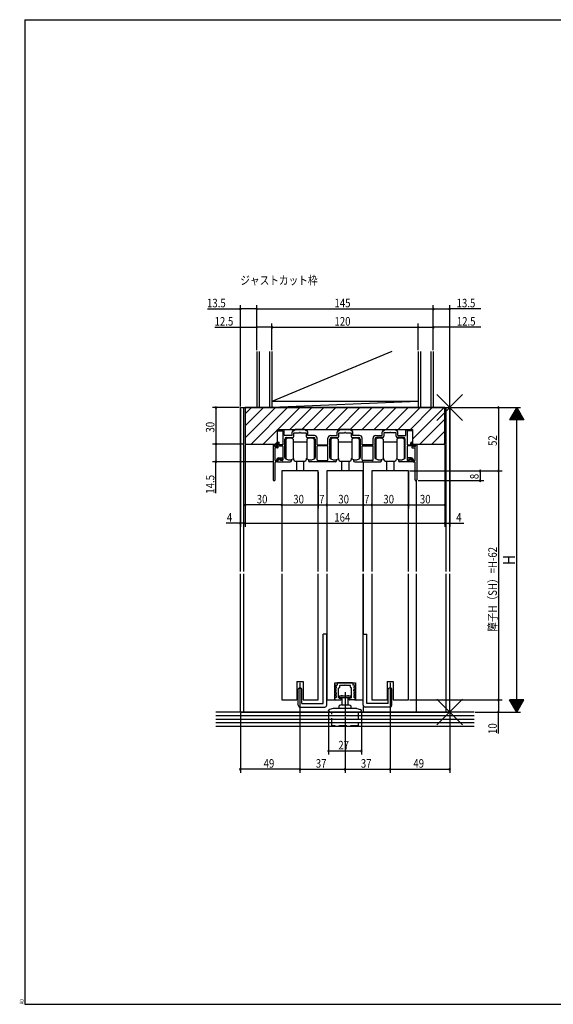
# Model space of a CAD drawing. Extents: x 19 to 1168, y 16 to 831.
# Drawn here: x 19 to 458, y 16 to 825 of the extents above; entities that cross this region are included whole.
import ezdxf

# ---------------------------------------------------------------- set-up
doc = ezdxf.new("R2010")
doc.units = 0
doc.linetypes.add('CENTER2', pattern=[28.575, 19.05, -3.175, 3.175, -3.175])
doc.linetypes.add('DASHED2', pattern=[9.525, 6.35, -3.175])
for name, color, linetype in [('CL', 4, 'CENTER2'), ('KI1', 7, 'CONTINUOUS'), ('KI2', 4, 'CONTINUOUS'), ('MJ', 2, 'CONTINUOUS'), ('OS', 2, 'CONTINUOUS'), ('SU', 3, 'CONTINUOUS'), ('TE', 6, 'CONTINUOUS'), ('TS', 6, 'DASHED2'), ('WK', 7, 'CONTINUOUS')]:
    doc.layers.add(name, color=color, linetype=linetype)
doc.styles.get("Standard").update_dxf_attribs({"font": 'romans.shx', "width": 0.83, "bigfont": 'extfont.shx'})

msp = doc.modelspace()

# ---------------------------------------------------------------- linework, layer by layer
at = {"layer": 'CL'}
msp.add_line((286.5, 272.65), (286.5, 253.25), dxfattribs=at)
at = {"layer": 'KI1'}
for p, q in [((200.5, 506.25), (372.5, 506.25)), ((200.5, 371.75), (200.5, 506.25)), ((203.5, 371.75), (203.5, 506.25)), ((204.5, 506.25), (204.5, 476.25)), ((368.5, 506.25), (204.5, 506.25)), ((368.5, 476.25), (368.5, 506.25)), ((369.5, 371.75), (369.5, 506.25)), ((372.5, 371.75), (372.5, 506.25)), ((231, 488.25), (342, 488.25)), ((231, 476.25), (231, 488.25)), ((231.52, 487.34), (231.92, 488.14)), ((231.7, 487.05), (235.5, 487.05)), ((236, 488.05), (232.3, 488.05)), ((235.5, 487.05), (235.5, 475.75)), ((236.5, 483.25), (236.5, 487.55)), ((243, 483.25), (243, 486.05)), ((244, 487.05), (244.3, 487.05)), ((244.3, 487.05), (245.5, 488.25)), ((244.5, 482.75), (244.5, 485.55)), ((244.5, 485.55), (249.04, 485.55)), ((253.5, 488.25), (245.5, 488.25)), ((249.96, 485.55), (254.5, 485.55)), ((254.7, 487.05), (253.5, 488.25)), ((254.5, 485.55), (254.5, 482.75)), ((255, 487.05), (254.7, 487.05)), ((256, 483.25), (256, 486.05)), ((280, 483.25), (280, 486.05)), ((281, 487.05), (281.3, 487.05)), ((281.3, 487.05), (282.5, 488.25)), ((281.5, 482.75), (281.5, 485.55)), ((281.5, 485.55), (286.04, 485.55)), ((290.5, 488.25), (282.5, 488.25)), ((286.96, 485.55), (291.5, 485.55)), ((291.7, 487.05), (290.5, 488.25)), ((291.5, 485.55), (291.5, 482.75)), ((292, 487.05), (291.7, 487.05)), ((293, 483.25), (293, 486.05)), ((317, 483.25), (317, 486.05)), ((318, 487.05), (318.3, 487.05)), ((318.3, 487.05), (319.5, 488.25)), ((323.04, 485.55), (318.5, 485.55)), ((318.5, 485.55), (318.5, 482.75)), ((319.5, 488.25), (327.5, 488.25)), ((328.5, 485.55), (323.96, 485.55)), ((328.7, 487.05), (327.5, 488.25)), ((328.5, 482.75), (328.5, 485.55)), ((329, 487.05), (328.7, 487.05)), ((330, 483.25), (330, 486.05)), ((336.5, 483.25), (336.5, 487.55)), ((337, 488.05), (340.7, 488.05)), ((337.5, 487.05), (337.5, 475.75)), ((341.3, 487.05), (337.5, 487.05)), ((341.48, 487.34), (341.08, 488.14)), ((342, 488.25), (342, 476.25)), ((231.5, 477.25), (231.5, 475.75)), ((232.5, 475.75), (232.5, 477.25)), ((243, 483.25), (236.5, 483.25)), ((237, 465.18), (237, 480.25)), ((238.5, 481.75), (243.5, 481.75)), ((255.5, 481.75), (260.5, 481.75)), ((261.5, 483.25), (256, 483.25)), ((262, 480.25), (262, 465.18)), ((263.5, 475.75), (263.5, 481.25)), ((272.5, 475.75), (272.5, 481.25)), ((274, 465.18), (274, 480.25)), ((274.5, 483.25), (280, 483.25)), ((275.5, 481.75), (280.5, 481.75)), ((292.5, 481.75), (297.5, 481.75)), ((298.5, 483.25), (293, 483.25)), ((299, 480.25), (299, 465.18)), ((300.5, 475.75), (300.5, 481.25)), ((309.5, 475.75), (309.5, 481.25)), ((311, 480.25), (311, 465.18)), ((311.5, 483.25), (317, 483.25)), ((317.5, 481.75), (312.5, 481.75)), ((334.5, 481.75), (329.5, 481.75)), ((330, 483.25), (336.5, 483.25)), ((336, 465.18), (336, 480.25)), ((340.5, 475.75), (340.5, 477.25)), ((341.5, 477.25), (341.5, 475.75)), ((204.5, 476.25), (231, 476.25)), ((227.5, 475.75), (227.5, 447)), ((228, 475.75), (227.5, 475.75)), ((228.5, 474.65), (228.5, 475.25)), ((228.8, 475.75), (228.8, 474.75)), ((231.5, 475.75), (228.8, 475.75)), ((228.8, 474.75), (229.69, 474.18)), ((229, 474.15), (229.9, 474.15)), ((229, 463.05), (229, 473.15)), ((231.1, 473.15), (229, 473.15)), ((230.1, 474.55), (229.9, 474.15)), ((230, 474.75), (235, 474.75)), ((230, 474.75), (230, 474.35)), ((230.1, 474.55), (231.27, 474.12)), ((235.5, 475.75), (232.5, 475.75)), ((235.5, 474.25), (235.5, 463.25)), ((263.5, 475.75), (272.5, 475.75)), ((263.5, 463.25), (263.5, 474.75)), ((272.5, 474.75), (263.5, 474.75)), ((272.5, 463.25), (272.5, 474.75)), ((309.5, 475.75), (300.5, 475.75)), ((300.5, 474.75), (309.5, 474.75)), ((300.5, 463.25), (300.5, 474.75)), ((309.5, 463.25), (309.5, 474.75)), ((337.5, 475.75), (340.5, 475.75)), ((337.5, 474.25), (337.5, 463.25)), ((343, 474.75), (338, 474.75)), ((341.5, 475.75), (344.2, 475.75)), ((342.9, 474.55), (341.73, 474.12)), ((341.9, 473.15), (344, 473.15)), ((342, 476.25), (368.5, 476.25)), ((342.9, 474.55), (343.1, 474.15)), ((343, 474.75), (343, 474.35)), ((344, 474.15), (343.1, 474.15)), ((344.2, 474.75), (343.31, 474.18)), ((344, 463.05), (344, 473.15)), ((344.2, 475.75), (344.2, 474.75)), ((344.5, 474.65), (344.5, 475.25)), ((345, 475.75), (345.5, 475.75)), ((345.25, 475.75), (345.25, 476.25)), ((345.5, 475.75), (345.5, 447)), ((229, 447), (229, 461.25)), ((229.5, 462.55), (230, 462.55)), ((230.6, 461.75), (229.5, 461.75)), ((230.3, 462.85), (230.3, 463.05)), ((231.1, 463.05), (231.1, 462.25)), ((231.1, 462.42), (231.1, 461.75)), ((231.1, 461.75), (241.5, 461.75)), ((233.32, 463.73), (231.4, 462.88)), ((232.1, 464.85), (234.8, 464.85)), ((233.2, 464.05), (232.1, 464.05)), ((233.2, 464.05), (233.77, 463.36)), ((233.6, 463.55), (233.6, 462.75)), ((235, 462.75), (233.6, 462.75)), ((234.91, 463.9), (234.19, 463.32)), ((235.1, 464.55), (235.1, 464.29)), ((242.5, 463.09), (242.5, 462.75)), ((256.5, 463.09), (256.5, 462.75)), ((278.5, 461.75), (257.5, 461.75)), ((264, 462.75), (272, 462.75)), ((279.5, 463.09), (279.5, 462.75)), ((293.5, 463.09), (293.5, 462.75)), ((294.5, 461.75), (315.5, 461.75)), ((309, 462.75), (301, 462.75)), ((301.75, 371.75), (301.75, 461.75)), ((316.5, 463.09), (316.5, 462.75)), ((330.5, 463.09), (330.5, 462.75)), ((341.9, 461.75), (331.5, 461.75)), ((337.9, 464.55), (337.9, 464.29)), ((338, 462.75), (339.4, 462.75)), ((338.09, 463.9), (338.81, 463.32)), ((340.9, 464.85), (338.2, 464.85)), ((339.8, 464.05), (339.23, 463.36)), ((339.4, 463.55), (339.4, 462.75)), ((339.68, 463.73), (341.6, 462.88)), ((339.8, 464.05), (340.9, 464.05)), ((341.9, 463.05), (341.9, 462.25)), ((341.9, 462.42), (341.9, 461.75)), ((342.4, 461.75), (343.5, 461.75)), ((342.7, 462.85), (342.7, 463.05)), ((343.5, 462.55), (343, 462.55)), ((344, 447), (344, 461.25)), ((264.5, 454.25), (234.5, 454.25)), ((234.5, 454.25), (234.5, 371.75)), ((264.5, 371.75), (264.5, 454.25)), ((301.5, 454.25), (271.5, 454.25)), ((271.5, 454.25), (271.5, 371.75)), ((301.5, 371.75), (301.5, 454.25)), ((338.5, 454.25), (308.5, 454.25)), ((308.5, 454.25), (308.5, 371.75)), ((338.5, 371.75), (338.5, 454.25)), ((345.25, 371.75), (345.25, 446.44)), ((200.5, 256.25), (200.5, 369.75)), ((203.5, 256.25), (203.5, 369.75)), ((234.5, 369.75), (234.5, 266.25)), ((264.5, 266.25), (264.5, 369.75)), ((271.5, 369.75), (271.5, 266.25)), ((301.5, 266.25), (301.5, 369.75)), ((301.75, 320.25), (301.75, 369.75)), ((308.5, 369.75), (308.5, 266.25)), ((338.5, 266.25), (338.5, 369.75)), ((345.25, 256.25), (345.25, 369.75)), ((369.5, 256.25), (369.5, 369.75)), ((372.5, 256.25), (372.5, 369.75)), ((247, 281.25), (252, 281.25)), ((247, 281.25), (247, 266.25)), ((252, 281.25), (252, 266.25)), ((278, 280.25), (295, 280.25)), ((278, 266.25), (278, 280.25)), ((295, 280.25), (295, 266.25)), ((321, 281.25), (326, 281.25)), ((321, 281.25), (321, 266.25)), ((326, 281.25), (326, 266.25)), ((234.5, 266.25), (247, 266.25)), ((252, 266.25), (264.5, 266.25)), ((271.5, 266.25), (278, 266.25)), ((295, 266.25), (301.5, 266.25)), ((301.75, 256.25), (301.75, 260.92)), ((308.5, 266.25), (321, 266.25)), ((326, 266.25), (338.5, 266.25)), ((200.5, 256.25), (372.5, 256.25))]:
    msp.add_line(p, q, dxfattribs=at)
for centre, radius, start, end in [((231.7, 487.25), 0.2, 153.43495, 270), ((232.1, 488.05), 0.2, 0, 153.43495), ((236, 487.55), 0.5, 0, 90), ((244, 486.05), 1, 90, 180), ((249.5, 485.35), 0.5, 23.57818, 156.42182), ((255, 486.05), 1, 0, 90), ((281, 486.05), 1, 90, 180), ((286.5, 485.35), 0.5, 23.57818, 156.42182), ((292, 486.05), 1, 0, 90), ((318, 486.05), 1, 90, 180), ((323.5, 485.35), 0.5, 23.57818, 156.42182), ((329, 486.05), 1, 0, 90), ((337, 487.55), 0.5, 90, 180), ((340.9, 488.05), 0.2, 26.56505, 180), ((341.3, 487.25), 0.2, 270, 26.56505), ((232, 477.25), 0.5, 0, 180), ((238.5, 480.25), 1.5, 90, 180), ((243.5, 482.75), 1, 270, 0), ((255.5, 482.75), 1, 180, 270), ((260.5, 480.25), 1.5, 0, 90), ((261.5, 481.25), 2, 0, 90), ((274.5, 481.25), 2, 90, 180), ((275.5, 480.25), 1.5, 90, 180), ((280.5, 482.75), 1, 270, 0), ((292.5, 482.75), 1, 180, 270), ((297.5, 480.25), 1.5, 0, 90), ((298.5, 481.25), 2, 0, 90), ((311.5, 481.25), 2, 90, 180), ((312.5, 480.25), 1.5, 90, 180), ((317.5, 482.75), 1, 270, 0), ((329.5, 482.75), 1, 180, 270), ((334.5, 480.25), 1.5, 0, 90), ((341, 477.25), 0.5, 0, 180), ((228, 475.25), 0.5, 0, 90), ((229, 474.65), 0.5, 180, 270), ((229.8, 474.35), 0.2, 237.49692, 0), ((231.1, 473.65), 0.5, 270, 69.83002), ((235, 474.25), 0.5, 0, 90), ((338, 474.25), 0.5, 90, 180), ((341.9, 473.65), 0.5, 110.16998, 270), ((343.2, 474.35), 0.2, 180, 302.50308), ((344, 474.65), 0.5, 270, 0), ((345, 475.25), 0.5, 90, 180), ((229.5, 463.05), 0.5, 180, 270), ((229.5, 461.25), 0.5, 90, 180), ((230, 462.85), 0.3, 270, 0), ((232.1, 463.05), 1.8, 90, 180), ((230.6, 462.25), 0.5, 270, 0), ((232.1, 463.05), 1, 90, 180), ((231.6, 462.42), 0.5, 113.89003, 180), ((233.4, 463.55), 0.2, 0, 113.89003), ((234, 463.55), 0.3, 219.45264, 308.81981), ((234.8, 464.55), 0.3, 0, 90), ((234.6, 464.29), 0.5, 308.81981, 0), ((235, 463.25), 0.5, 270, 0), ((238, 465.18), 1, 180, 234.54946), ((240.9, 469.25), 6, 234.54946, 281.90849), ((241.5, 462.75), 1, 270, 0), ((242.2, 463.09), 0.3, 0, 101.90849), ((256.8, 463.09), 0.3, 78.09151, 180), ((257.5, 462.75), 1, 180, 270), ((258.1, 469.25), 6, 258.09151, 305.45054), ((261, 465.18), 1, 305.45054, 0), ((264, 463.25), 0.5, 180, 270), ((272, 463.25), 0.5, 270, 0), ((275, 465.18), 1, 180, 234.54946), ((277.9, 469.25), 6, 234.54946, 281.90849), ((278.5, 462.75), 1, 270, 0), ((279.2, 463.09), 0.3, 0, 101.90849), ((293.8, 463.09), 0.3, 78.09151, 180), ((294.5, 462.75), 1, 180, 270), ((295.1, 469.25), 6, 258.09151, 305.45054), ((298, 465.18), 1, 305.45054, 0), ((301, 463.25), 0.5, 180, 270), ((309, 463.25), 0.5, 270, 0), ((312, 465.18), 1, 180, 234.54946), ((314.9, 469.25), 6, 234.54946, 281.90849), ((315.5, 462.75), 1, 270, 0), ((316.2, 463.09), 0.3, 0, 101.90849), ((330.8, 463.09), 0.3, 78.09151, 180), ((331.5, 462.75), 1, 180, 270), ((332.1, 469.25), 6, 258.09151, 305.45054), ((335, 465.18), 1, 305.45054, 0), ((338, 463.25), 0.5, 180, 270), ((338.2, 464.55), 0.3, 90, 180), ((338.4, 464.29), 0.5, 180, 231.18019), ((339, 463.55), 0.3, 231.18019, 320.54736), ((339.6, 463.55), 0.2, 66.10997, 180), ((340.9, 463.05), 1.8, 0, 90), ((340.9, 463.05), 1, 0, 90), ((341.4, 462.42), 0.5, 0, 66.10997), ((342.4, 462.25), 0.5, 180, 270), ((343, 462.85), 0.3, 180, 270), ((343.5, 463.05), 0.5, 270, 0), ((343.5, 461.25), 0.5, 0, 90), ((228.25, 447), 0.75, 180, 0), ((344.75, 447), 0.75, 180, 0)]:
    msp.add_arc(centre, radius, start, end, dxfattribs=at)
at = {"layer": 'KI2'}
for p, q in [((204.5, 501.08), (209.67, 506.25)), ((204.5, 491.18), (219.57, 506.25)), ((204.5, 481.28), (229.47, 506.25)), ((209.37, 476.25), (239.37, 506.25)), ((231.27, 488.25), (249.27, 506.25)), ((241.16, 488.25), (259.16, 506.25)), ((251.06, 488.25), (269.06, 506.25)), ((260.96, 488.25), (278.96, 506.25)), ((270.86, 488.25), (288.86, 506.25)), ((280.76, 488.25), (298.76, 506.25)), ((290.66, 488.25), (308.66, 506.25)), ((300.56, 488.25), (318.56, 506.25)), ((310.46, 488.25), (328.46, 506.25)), ((320.36, 488.25), (338.36, 506.25)), ((330.26, 488.25), (348.26, 506.25)), ((340.16, 488.25), (358.16, 506.25)), ((342, 480.19), (368.06, 506.25)), ((347.96, 476.25), (368.5, 496.79)), ((219.27, 476.25), (231, 487.98)), ((357.86, 476.25), (368.5, 486.89)), ((229.16, 476.25), (231, 478.09)), ((237.9, 480.25), (237.9, 464.25)), ((243.9, 480.25), (243.9, 477.75)), ((243.9, 477.75), (243.9, 464.25)), ((255.1, 477.75), (243.9, 477.75)), ((255.1, 480.25), (255.1, 478.25)), ((255.1, 478.25), (255.1, 472.25)), ((261.1, 480.25), (261.1, 476.6)), ((274.9, 480.25), (274.9, 464.25)), ((280.9, 480.25), (280.9, 477.75)), ((280.9, 477.75), (280.9, 464.25)), ((292.1, 477.75), (280.9, 477.75)), ((292.1, 480.25), (292.1, 478.25)), ((292.1, 478.25), (292.1, 472.25)), ((298.1, 480.25), (298.1, 476.6)), ((311.9, 480.25), (311.9, 464.25)), ((317.9, 480.25), (317.9, 477.75)), ((317.9, 477.75), (317.9, 464.25)), ((329.1, 477.75), (317.9, 477.75)), ((329.1, 480.25), (329.1, 478.25)), ((329.1, 478.25), (329.1, 472.25)), ((335.1, 480.25), (335.1, 476.6)), ((255.1, 472.25), (255.1, 466.25)), ((261.1, 476.6), (261.1, 472.25)), ((261.1, 472.25), (261.1, 467.9)), ((292.1, 472.25), (292.1, 466.25)), ((298.1, 476.6), (298.1, 472.25)), ((298.1, 472.25), (298.1, 467.9)), ((329.1, 472.25), (329.1, 466.25)), ((335.1, 476.6), (335.1, 472.25)), ((335.1, 472.25), (335.1, 467.9)), ((367.76, 476.25), (368.5, 476.99)), ((245.5, 462.25), (253.5, 462.25)), ((246.5, 462.25), (246.5, 454.25)), ((252.5, 462.25), (252.5, 454.25)), ((255.1, 466.25), (255.1, 464.25)), ((255.1, 466.25), (255.1, 464.25)), ((261.1, 467.9), (261.1, 464.25)), ((261.1, 467.9), (261.1, 464.25)), ((282.5, 462.25), (290.5, 462.25)), ((283.5, 462.25), (283.5, 454.25)), ((289.5, 462.25), (289.5, 454.25)), ((292.1, 466.25), (292.1, 464.25)), ((292.1, 466.25), (292.1, 464.25)), ((298.1, 467.9), (298.1, 464.25)), ((298.1, 467.9), (298.1, 464.25)), ((319.5, 462.25), (327.5, 462.25)), ((320.5, 462.25), (320.5, 454.25)), ((326.5, 462.25), (326.5, 454.25)), ((329.1, 466.25), (329.1, 464.25)), ((329.1, 466.25), (329.1, 464.25)), ((335.1, 467.9), (335.1, 464.25)), ((335.1, 467.9), (335.1, 464.25)), ((271.5, 320.25), (268.5, 320.25)), ((268.5, 263.25), (268.5, 320.25)), ((271.5, 261.75), (271.5, 320.25)), ((301.5, 320.25), (304.5, 320.25)), ((301.5, 261.75), (301.5, 320.25)), ((304.5, 263.25), (304.5, 320.25)), ((248, 261.75), (248, 275.05)), ((248.7, 275.75), (250.3, 275.75)), ((251, 263.25), (251, 275.05)), ((278.1, 277.25), (278.1, 277.75)), ((279.2, 277.25), (278.1, 277.25)), ((278.1, 274.75), (278.1, 275.25)), ((278.6, 278.25), (280.1, 278.25)), ((278.6, 275.75), (279.2, 275.75)), ((279.2, 277.25), (279.2, 275.75)), ((280.1, 279.75), (280.1, 278.25)), ((292.4, 280.25), (280.6, 280.25)), ((281.2, 268.15), (281.2, 275.95)), ((281.5, 276.25), (281.8, 276.25)), ((282.1, 276.55), (282.1, 277.95)), ((282.4, 278.25), (286.2, 278.25)), ((286.2, 278.25), (286.5, 278.55)), ((286.5, 278.55), (286.8, 278.25)), ((286.8, 278.25), (290.6, 278.25)), ((290.9, 276.55), (290.9, 277.95)), ((291.5, 276.25), (291.2, 276.25)), ((291.8, 268.15), (291.8, 275.95)), ((292.9, 279.75), (292.9, 278.25)), ((294.4, 278.25), (292.9, 278.25)), ((293.8, 277.25), (294.9, 277.25)), ((293.8, 277.25), (293.8, 275.75)), ((294.4, 275.75), (293.8, 275.75)), ((294.9, 277.25), (294.9, 277.75)), ((294.9, 274.75), (294.9, 275.25)), ((322, 263.25), (322, 275.05)), ((324.3, 275.75), (322.7, 275.75)), ((325, 261.75), (325, 275.05)), ((279.2, 274.75), (278.1, 274.75)), ((278.1, 272.25), (278.1, 272.75)), ((279.2, 272.25), (278.1, 272.25)), ((278.1, 269.75), (278.1, 270.25)), ((279.2, 269.75), (278.1, 269.75)), ((278.1, 266.75), (278.1, 267.75)), ((278.6, 273.25), (279.2, 273.25)), ((278.6, 270.75), (279.2, 270.75)), ((278.6, 268.25), (279.2, 268.25)), ((279.2, 273.25), (279.2, 274.75)), ((279.2, 272.25), (279.2, 270.75)), ((279.2, 269.75), (279.2, 268.25)), ((281.7, 267.65), (282.38, 267.65)), ((284.1, 268.25), (282.2, 268.25)), ((282.2, 268.25), (284.1, 268.25)), ((282.8, 267.75), (282.6, 267.75)), ((283.3, 266.75), (283.3, 267.25)), ((284.1, 268.25), (288.9, 268.25)), ((284.1, 262.25), (284.1, 268.25)), ((284.5, 269.65), (288.5, 269.65)), ((288.9, 268.25), (288.9, 262.25)), ((290.8, 268.25), (288.9, 268.25)), ((289.7, 266.75), (289.7, 267.25)), ((290.2, 267.75), (290.4, 267.75)), ((291.3, 267.65), (290.62, 267.65)), ((293.8, 273.25), (293.8, 274.75)), ((293.8, 274.75), (294.9, 274.75)), ((294.4, 273.25), (293.8, 273.25)), ((293.8, 272.25), (294.9, 272.25)), ((293.8, 272.25), (293.8, 270.75)), ((294.4, 270.75), (293.8, 270.75)), ((293.8, 269.75), (294.9, 269.75)), ((293.8, 269.75), (293.8, 268.25)), ((294.4, 268.25), (293.8, 268.25)), ((294.9, 272.25), (294.9, 272.75)), ((294.9, 269.75), (294.9, 270.25)), ((294.9, 266.75), (294.9, 267.75)), ((249.5, 260.25), (270, 260.25)), ((251, 263.25), (268.5, 263.25)), ((276.87, 259.22), (273.74, 258.38)), ((295.87, 259.25), (277.13, 259.25)), ((278.6, 266.25), (282.8, 266.25)), ((281.7, 259.25), (281.7, 261.38)), ((283.5, 262.25), (281.9, 261.67)), ((283.5, 262.25), (289.5, 262.25)), ((289.5, 262.25), (291.1, 261.67)), ((294.4, 266.25), (290.2, 266.25)), ((291.3, 261.38), (291.3, 259.25)), ((296.13, 259.22), (299.26, 258.38)), ((323.5, 260.25), (303, 260.25)), ((322, 263.25), (304.5, 263.25)), ((273, 257.35), (273, 257.41)), ((273, 257.35), (273.5, 257.35)), ((273.5, 257.35), (273.5, 256.25)), ((299.5, 256.25), (273.5, 256.25)), ((300, 257.35), (299.5, 257.35)), ((299.5, 257.35), (299.5, 256.25)), ((300, 257.35), (300, 257.41))]:
    msp.add_line(p, q, dxfattribs=at)
for centre, radius, start, end in [((240.9, 476.25), 5, 53.1301, 126.8699), ((258.1, 476.25), 5, 53.1301, 126.8699), ((277.9, 476.25), 5, 53.1301, 126.8699), ((295.1, 476.25), 5, 53.1301, 126.8699), ((314.9, 476.25), 5, 53.1301, 126.8699), ((332.1, 476.25), 5, 53.1301, 126.8699), ((240.9, 468.25), 5, 233.1301, 306.8699), ((242.5, 463.25), 2, 0, 45.573), ((245.5, 463.25), 1, 180, 270), ((253.5, 463.25), 1, 270, 0), ((256.5, 463.25), 2, 134.427, 180), ((258.1, 468.25), 5, 233.1301, 306.8699), ((258.1, 468.25), 5, 233.1301, 306.8699), ((277.9, 468.25), 5, 233.1301, 306.8699), ((279.5, 463.25), 2, 0, 45.573), ((282.5, 463.25), 1, 180, 270), ((290.5, 463.25), 1, 270, 0), ((293.5, 463.25), 2, 134.427, 180), ((295.1, 468.25), 5, 233.1301, 306.8699), ((295.1, 468.25), 5, 233.1301, 306.8699), ((314.9, 468.25), 5, 233.1301, 306.8699), ((316.5, 463.25), 2, 0, 45.573), ((319.5, 463.25), 1, 180, 270), ((327.5, 463.25), 1, 270, 0), ((330.5, 463.25), 2, 134.427, 180), ((332.1, 468.25), 5, 233.1301, 306.8699), ((332.1, 468.25), 5, 233.1301, 306.8699), ((248.7, 275.05), 0.7, 90, 180), ((250.3, 275.05), 0.7, 0, 90), ((278.6, 277.75), 0.5, 90, 180), ((278.6, 275.25), 0.5, 90, 180), ((280.6, 279.75), 0.5, 90, 180), ((281.5, 275.95), 0.3, 90, 180), ((281.8, 276.55), 0.3, 270, 0), ((282.4, 277.95), 0.3, 90, 180), ((290.6, 277.95), 0.3, 0, 90), ((291.2, 276.55), 0.3, 180, 270), ((291.5, 275.95), 0.3, 0, 90), ((292.4, 279.75), 0.5, 0, 90), ((294.4, 277.75), 0.5, 0, 90), ((294.4, 275.25), 0.5, 0, 90), ((322.7, 275.05), 0.7, 90, 180), ((324.3, 275.05), 0.7, 0, 90), ((278.6, 272.75), 0.5, 90, 180), ((278.6, 270.25), 0.5, 90, 180), ((278.6, 267.75), 0.5, 90, 180), ((281.7, 268.15), 0.5, 180, 270), ((282.2, 268.75), 0.5, 109.73161, 270), ((284.5, 262.34), 7.31, 90, 109.73161), ((282.6, 267.45), 0.3, 90, 138.18969), ((282.8, 267.25), 0.5, 0, 90), ((288.5, 262.34), 7.31, 70.26839, 90), ((290.2, 267.25), 0.5, 90, 180), ((290.4, 267.45), 0.3, 41.81031, 90), ((290.8, 268.75), 0.5, 270, 70.26839), ((291.3, 268.15), 0.5, 270, 0), ((294.4, 272.75), 0.5, 0, 90), ((294.4, 270.25), 0.5, 0, 90), ((294.4, 267.75), 0.5, 0, 90), ((249.5, 261.75), 1.5, 180, 270), ((270, 261.75), 1.5, 270, 0), ((277.13, 258.25), 1, 90, 105), ((278.6, 266.75), 0.5, 180, 270), ((282, 261.38), 0.3, 110, 180), ((282.8, 266.75), 0.5, 270, 0), ((290.2, 266.75), 0.5, 180, 270), ((291, 261.38), 0.3, 0, 70), ((294.4, 266.75), 0.5, 270, 0), ((295.87, 258.25), 1, 75, 90), ((303, 261.75), 1.5, 180, 270), ((323.5, 261.75), 1.5, 270, 0), ((274, 257.41), 1, 105, 180), ((299, 257.41), 1, 0, 75)]:
    msp.add_arc(centre, radius, start, end, dxfattribs=at)
at = {"layer": 'OS'}
for p, q in [((214, 552.25), (214, 506.25)), ((216, 552.25), (216, 506.25)), ((224.5, 552.25), (224.5, 506.25)), ((324.9, 552.25), (226.5, 511.25)), ((226.5, 552.25), (226.5, 506.25)), ((346.5, 552.25), (346.5, 506.25)), ((348.5, 552.25), (348.5, 506.25)), ((357, 552.25), (357, 506.25)), ((359, 552.25), (359, 506.25)), ((346.5, 511.25), (226.5, 506.25)), ((346.5, 511.25), (226.5, 511.25)), ((359, 506.25), (214, 506.25)), ((392.5, 256.25), (180.5, 256.25)), ((392.5, 253.25), (180.5, 253.25)), ((392.5, 250.25), (180.5, 250.25)), ((392.5, 247.25), (180.5, 247.25)), ((392.5, 244.25), (180.5, 244.25))]:
    msp.add_line(p, q, dxfattribs=at)
at = {"layer": 'SU'}
for p, q in [((200.5, 507.25), (200.5, 590.25)), ((214, 553.25), (214, 590.25)), ((359, 553.25), (359, 590.25)), ((372.5, 507.25), (372.5, 590.25)), ((173.46, 587.25), (200.5, 587.25)), ((214, 587.25), (200.5, 587.25)), ((214, 587.25), (359, 587.25)), ((359, 587.25), (372.5, 587.25)), ((397.99, 587.25), (372.5, 587.25)), ((226.5, 553.25), (226.5, 575.25)), ((346.5, 553.25), (346.5, 575.25)), ((179.68, 572.25), (214, 572.25)), ((226.5, 572.25), (214, 572.25)), ((226.5, 572.25), (346.5, 572.25)), ((346.5, 572.25), (359, 572.25)), ((398.14, 572.25), (359, 572.25)), ((199.5, 506.25), (177.5, 506.25)), ((180.5, 506.25), (180.5, 476.25)), ((200.5, 505.25), (200.5, 408.25)), ((372.5, 505.25), (372.5, 408.25)), ((373.5, 506.25), (430.5, 506.25)), ((412.5, 506.25), (412.5, 454.25)), ((427.5, 506.25), (421.5, 496.25)), ((430.38, 501.45), (424.62, 501.45)), ((430.26, 501.65), (424.74, 501.65)), ((430.14, 501.85), (424.86, 501.85)), ((430.02, 502.05), (424.98, 502.05)), ((429.9, 502.25), (425.1, 502.25)), ((429.78, 502.45), (425.22, 502.45)), ((429.66, 502.65), (425.34, 502.65)), ((429.54, 502.85), (425.46, 502.85)), ((429.42, 503.05), (425.58, 503.05)), ((429.3, 503.25), (425.7, 503.25)), ((429.18, 503.45), (425.82, 503.45)), ((429.06, 503.65), (425.94, 503.65)), ((428.94, 503.85), (426.06, 503.85)), ((428.82, 504.05), (426.18, 504.05)), ((428.7, 504.25), (426.3, 504.25)), ((428.58, 504.45), (426.42, 504.45)), ((428.46, 504.65), (426.54, 504.65)), ((428.34, 504.85), (426.66, 504.85)), ((428.22, 505.05), (426.78, 505.05)), ((428.1, 505.25), (426.9, 505.25)), ((427.98, 505.45), (427.02, 505.45)), ((427.86, 505.65), (427.14, 505.65)), ((427.74, 505.85), (427.26, 505.85)), ((427.62, 506.05), (427.38, 506.05)), ((427.5, 506.25), (433.5, 496.25)), ((427.5, 256.25), (427.5, 506.25)), ((433.5, 496.25), (421.5, 496.25)), ((433.38, 496.45), (421.62, 496.45)), ((433.26, 496.65), (421.74, 496.65)), ((433.14, 496.85), (421.86, 496.85)), ((433.02, 497.05), (421.98, 497.05)), ((432.9, 497.25), (422.1, 497.25)), ((432.78, 497.45), (422.22, 497.45)), ((432.66, 497.65), (422.34, 497.65)), ((432.54, 497.85), (422.46, 497.85)), ((432.42, 498.05), (422.58, 498.05)), ((432.3, 498.25), (422.7, 498.25)), ((432.18, 498.45), (422.82, 498.45)), ((432.06, 498.65), (422.94, 498.65)), ((431.94, 498.85), (423.06, 498.85)), ((431.82, 499.05), (423.18, 499.05)), ((431.7, 499.25), (423.3, 499.25)), ((431.58, 499.45), (423.42, 499.45)), ((431.46, 499.65), (423.54, 499.65)), ((431.34, 499.85), (423.66, 499.85)), ((431.22, 500.05), (423.78, 500.05)), ((431.1, 500.25), (423.9, 500.25)), ((430.98, 500.45), (424.02, 500.45)), ((430.86, 500.65), (424.14, 500.65)), ((430.74, 500.85), (424.26, 500.85)), ((430.62, 501.05), (424.38, 501.05)), ((430.5, 501.25), (424.5, 501.25)), ((203.5, 476.25), (177.5, 476.25)), ((180.5, 476.25), (180.5, 461.75)), ((204.5, 475.25), (204.5, 408.25)), ((368.5, 475.25), (368.5, 408.25)), ((368.5, 475.25), (368.5, 408.25)), ((228, 461.75), (177.5, 461.75)), ((180.5, 435.89), (180.5, 461.75)), ((234.5, 453.25), (234.5, 423.25)), ((264.5, 453.25), (264.5, 423.25)), ((271.5, 453.25), (271.5, 423.25)), ((301.5, 453.25), (301.5, 423.25)), ((308.5, 453.25), (308.5, 423.25)), ((338.5, 453.25), (338.5, 423.25)), ((339.5, 454.25), (415.5, 454.25)), ((397.5, 454.25), (397.5, 446.25)), ((412.5, 454.25), (412.5, 266.25)), ((346.5, 446.25), (400.5, 446.25)), ((234.5, 426.25), (204.5, 426.25)), ((234.5, 426.25), (264.5, 426.25)), ((264.5, 426.25), (271.5, 426.25)), ((271.5, 426.25), (301.5, 426.25)), ((301.5, 426.25), (308.5, 426.25)), ((308.5, 426.25), (338.5, 426.25)), ((338.5, 426.25), (368.5, 426.25)), ((200.5, 411.25), (188.95, 411.25)), ((204.5, 411.25), (200.5, 411.25)), ((204.5, 411.25), (368.5, 411.25)), ((368.5, 411.25), (372.5, 411.25)), ((372.5, 411.25), (384.05, 411.25)), ((249.5, 280.25), (249.5, 206.25)), ((323.5, 280.25), (323.5, 206.25)), ((339.5, 266.25), (415.5, 266.25)), ((412.5, 266.25), (412.5, 256.25)), ((433.5, 266.25), (421.5, 266.25)), ((427.5, 256.25), (421.5, 266.25)), ((433.38, 266.05), (421.62, 266.05)), ((433.26, 265.85), (421.74, 265.85)), ((433.14, 265.65), (421.86, 265.65)), ((433.02, 265.45), (421.98, 265.45)), ((432.9, 265.25), (422.1, 265.25)), ((432.78, 265.05), (422.22, 265.05)), ((432.66, 264.85), (422.34, 264.85)), ((432.54, 264.65), (422.46, 264.65)), ((432.42, 264.45), (422.58, 264.45)), ((432.3, 264.25), (422.7, 264.25)), ((432.18, 264.05), (422.82, 264.05)), ((432.06, 263.85), (422.94, 263.85)), ((431.94, 263.65), (423.06, 263.65)), ((431.82, 263.45), (423.18, 263.45)), ((431.7, 263.25), (423.3, 263.25)), ((431.58, 263.05), (423.42, 263.05)), ((431.46, 262.85), (423.54, 262.85)), ((431.34, 262.65), (423.66, 262.65)), ((431.22, 262.45), (423.78, 262.45)), ((431.1, 262.25), (423.9, 262.25)), ((430.98, 262.05), (424.02, 262.05)), ((430.86, 261.85), (424.14, 261.85)), ((430.74, 261.65), (424.26, 261.65)), ((430.62, 261.45), (424.38, 261.45)), ((430.5, 261.25), (424.5, 261.25)), ((430.38, 261.05), (424.62, 261.05)), ((430.26, 260.85), (424.74, 260.85)), ((430.14, 260.65), (424.86, 260.65)), ((430.02, 260.45), (424.98, 260.45)), ((429.9, 260.25), (425.1, 260.25)), ((429.78, 260.05), (425.22, 260.05)), ((429.66, 259.85), (425.34, 259.85)), ((429.54, 259.65), (425.46, 259.65)), ((429.42, 259.45), (425.58, 259.45)), ((429.3, 259.25), (425.7, 259.25)), ((429.18, 259.05), (425.82, 259.05)), ((429.06, 258.85), (425.94, 258.85)), ((427.5, 256.25), (433.5, 266.25)), ((200.5, 255.25), (200.5, 206.25)), ((273, 256.35), (273, 221.25)), ((286.5, 252.25), (286.5, 206.25)), ((300, 256.35), (300, 221.25)), ((372.5, 255.25), (372.5, 206.25)), ((393.5, 256.25), (430.5, 256.25)), ((412.5, 238.58), (412.5, 256.25)), ((428.94, 258.65), (426.06, 258.65)), ((428.82, 258.45), (426.18, 258.45)), ((428.7, 258.25), (426.3, 258.25)), ((428.58, 258.05), (426.42, 258.05)), ((428.46, 257.85), (426.54, 257.85)), ((428.34, 257.65), (426.66, 257.65)), ((428.22, 257.45), (426.78, 257.45)), ((428.1, 257.25), (426.9, 257.25)), ((427.98, 257.05), (427.02, 257.05)), ((427.86, 256.85), (427.14, 256.85)), ((427.74, 256.65), (427.26, 256.65)), ((427.62, 256.45), (427.38, 256.45)), ((273, 224.25), (300, 224.25)), ((249.5, 209.25), (200.5, 209.25)), ((249.5, 209.25), (286.5, 209.25)), ((286.5, 209.25), (323.5, 209.25)), ((323.5, 209.25), (372.5, 209.25))]:
    msp.add_line(p, q, dxfattribs=at)
for centre, start, end in [((200.5, 587.25), 0, 180), ((200.5, 587.25), 180, 0), ((214, 587.25), 0, 180), ((214, 587.25), 180, 0), ((359, 587.25), 0, 180), ((359, 587.25), 180, 0), ((372.5, 587.25), 0, 180), ((372.5, 587.25), 180, 0), ((214, 572.25), 0, 180), ((214, 572.25), 180, 0), ((226.5, 572.25), 0, 180), ((226.5, 572.25), 180, 0), ((346.5, 572.25), 0, 180), ((346.5, 572.25), 180, 0), ((359, 572.25), 0, 180), ((359, 572.25), 180, 0), ((180.5, 506.25), 90, 270), ((180.5, 506.25), 270, 90), ((412.5, 506.25), 90, 270), ((412.5, 506.25), 270, 90), ((180.5, 476.25), 90, 270), ((180.5, 476.25), 270, 90), ((180.5, 461.75), 90, 270), ((180.5, 461.75), 270, 90), ((397.5, 454.25), 90, 270), ((397.5, 454.25), 270, 90), ((412.5, 454.25), 90, 270), ((412.5, 454.25), 270, 90), ((397.5, 446.25), 90, 270), ((397.5, 446.25), 270, 90), ((204.5, 426.25), 0, 180), ((204.5, 426.25), 180, 0), ((234.5, 426.25), 0, 180), ((234.5, 426.25), 180, 0), ((264.5, 426.25), 0, 180), ((264.5, 426.25), 180, 0), ((271.5, 426.25), 0, 180), ((271.5, 426.25), 180, 0), ((301.5, 426.25), 0, 180), ((301.5, 426.25), 180, 0), ((308.5, 426.25), 0, 180), ((308.5, 426.25), 180, 0), ((338.5, 426.25), 0, 180), ((338.5, 426.25), 180, 0), ((368.5, 426.25), 0, 180), ((368.5, 426.25), 180, 0), ((200.5, 411.25), 0, 180), ((200.5, 411.25), 180, 0), ((204.5, 411.25), 0, 180), ((204.5, 411.25), 180, 0), ((368.5, 411.25), 0, 180), ((368.5, 411.25), 180, 0), ((372.5, 411.25), 0, 180), ((372.5, 411.25), 180, 0), ((412.5, 266.25), 90, 270), ((412.5, 266.25), 270, 90), ((412.5, 256.25), 90, 270), ((412.5, 256.25), 270, 90), ((273, 224.25), 0, 180), ((273, 224.25), 180, 0), ((300, 224.25), 0, 180), ((300, 224.25), 180, 0), ((200.5, 209.25), 0, 180), ((200.5, 209.25), 180, 0), ((249.5, 209.25), 0, 180), ((249.5, 209.25), 180, 0), ((286.5, 209.25), 0, 180), ((286.5, 209.25), 180, 0), ((323.5, 209.25), 0, 180), ((323.5, 209.25), 180, 0), ((372.5, 209.25), 0, 180), ((372.5, 209.25), 180, 0)]:
    msp.add_arc(centre, 0.6, start, end, dxfattribs=at)
at = {"layer": 'TE'}
for p, q in [((383.11, 495.64), (361.89, 516.86)), ((361.9, 495.64), (383.1, 516.86)), ((383.11, 245.64), (361.89, 266.86)), ((361.9, 245.64), (383.1, 266.86))]:
    msp.add_line(p, q, dxfattribs=at)
at = {"layer": 'TS'}
for p, q in [((275.6, 244.95), (275.6, 256.25)), ((297.4, 256.25), (297.4, 244.95)), ((297.4, 244.95), (275.6, 244.95)), ((275.6, 244.95), (276.1, 244.45)), ((296.9, 244.45), (276.1, 244.45)), ((297.4, 244.95), (296.9, 244.45))]:
    msp.add_line(p, q, dxfattribs=at)
at = {"layer": 'WK'}
for p, q in [((23.5, 824.75), (23.5, 16.25)), ((23.5, 824.75), (1165.5, 824.75)), ((23.5, 16.25), (1165.5, 16.25))]:
    msp.add_line(p, q, dxfattribs=at)

# ---------------------------------------------------------------- texts
at = {"layer": 'MJ', "width": 0.83}
msp.add_text('ジャストカット枠', height=7, dxfattribs=at).set_placement((200.5, 607.25))
at = {"layer": 'SU', "width": 0.83}
for s, p in [('13.5', (173.1, 588.55)), ('145', (277.79, 588.55)), ('13.5', (378.15, 588.55)), ('12.5', (179.32, 573.55)), ('120', (277.79, 573.55)), ('12.5', (378.3, 573.55)), ('30', (213.97, 427.55)), ('30', (243.97, 427.55)), ('7', (265.23, 427.55)), ('30', (280.97, 427.55)), ('7', (302.23, 427.55)), ('30', (317.97, 427.55)), ('30', (347.97, 427.55)), ('4', (189.42, 412.55)), ('164', (277.65, 412.55)), ('4', (377.77, 412.55)), ('27', (280.97, 225.55)), ('49', (219.61, 210.55)), ('37', (262.47, 210.55)), ('37', (299.47, 210.55)), ('49', (342.61, 210.55))]:
    msp.add_text(s, height=7, dxfattribs=at).set_placement(p)
for s, height, p in [('30', 7, (179.2, 485.72)), ('52', 7, (411.2, 474.72)), ('14.5', 7, (179.2, 435.53)), ('8', 7, (396.2, 447.48)), ('障子H（SH）=H-62', 7, (411.2, 322.1)), ('H', 10, (426.2, 376.9)), ('10', 7, (411.2, 238.22))]:
    msp.add_text(s, height=height, rotation=90, dxfattribs=at).set_placement(p)
at = {"layer": 'WK', "width": 0.83}
msp.add_text('A0', height=3.2, rotation=90, dxfattribs=at).set_placement((22.5, 16.25))

doc.saveas('drawing.dxf')
